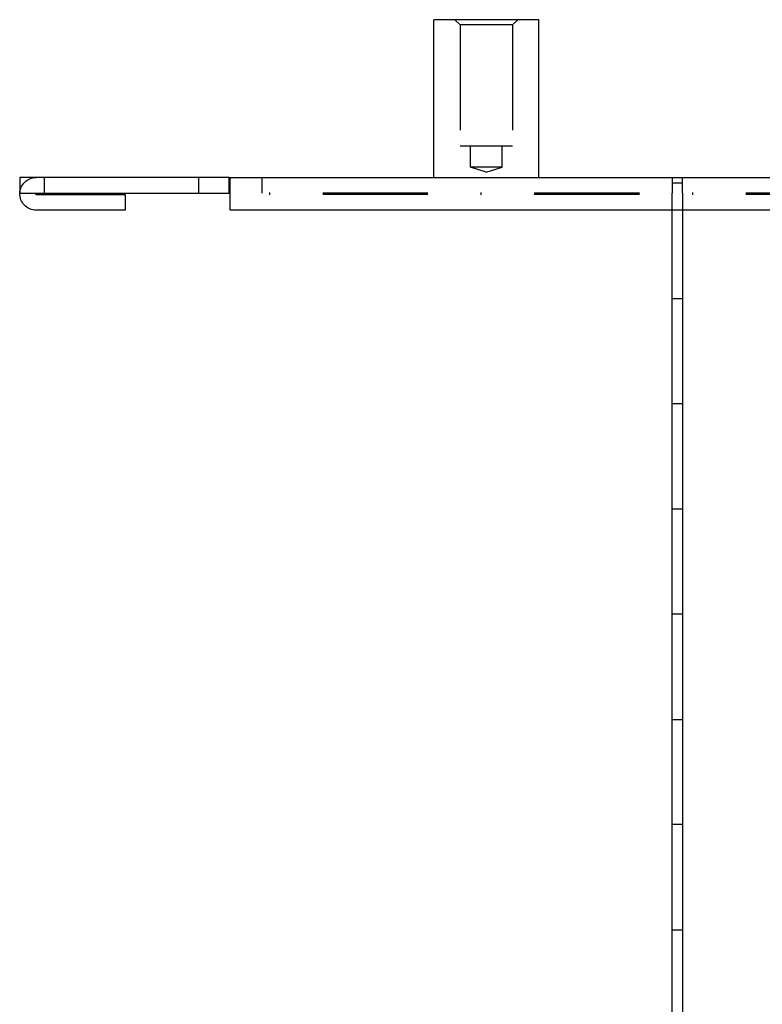
# Model space of a CAD drawing. Extents: x -713 to 174, y -150 to 515.
# Drawn here: x -713 to -643, y 421 to 515 of the extents above; entities that cross this region are included whole.
import ezdxf

# ---------------------------------------------------------------- set-up
doc = ezdxf.new("R2010")
doc.units = 0
doc.header["$LTSCALE"] = 20
doc.linetypes.add('STRICHPUNKT', pattern=[1, 0.5, -0.25, 0, -0.25])
doc.layers.get('0').update_dxf_attribs({"linetype": 'CONTINUOUS'})
doc.layers.add('STEMPEL', color=3, linetype='CONTINUOUS')

# ---------------------------------------------------------------- blocks, each defined once
blk = doc.blocks.new('A$C72454776')
at = {"color": 3, "linetype": 'CONTINUOUS', "extrusion": (2e-16, 1, -2e-16)}
for p, q in [((-100.655, 314.996), (-110.655, 314.996)), ((-110.655, 299.996), (-110.655, 314.996)), ((-100.655, 299.996), (-100.655, 314.996)), ((-150, 299.996), (-150, 298.496)), ((-130.1, 299.996), (-150, 299.996)), ((-130.1, 299.996), (-130, 299.996)), ((-130.1, 298.496), (-130.1, 299.996)), ((-130, 296.896), (-130, 299.996)), ((-130, 299.996), (130, 299.996)), ((-150, 298.496), (-130.1, 298.496)), ((-148.45, 298.396), (-140, 298.396)), ((-140, 298.396), (-140, 296.896)), ((-130, 298.496), (-130.1, 298.496)), ((-140, 296.896), (-148.45, 296.896)), ((130, 296.896), (-130, 296.896)), ((-88, 218.586), (-88, 296.896)), ((-87, 296.896), (-87, 218.586))]:
    blk.add_line(p, q, dxfattribs=at)
at = {"color": 1, "linetype": 'STRICHPUNKT', "extrusion": (2e-16, 1, -2e-16)}
for p, q in [((-108.155, 314.496), (-108.655, 314.996)), ((-103.49, 314.496), (-108.155, 314.496)), ((-108.155, 314.496), (-108.155, 302.996)), ((-103.155, 314.496), (-103.49, 314.496)), ((-103.155, 314.496), (-102.655, 314.996)), ((-103.155, 314.496), (-103.155, 302.996)), ((-108.155, 302.996), (-103.155, 302.996)), ((-107.155, 300.996), (-107.155, 302.996)), ((-104.155, 300.996), (-104.155, 302.996)), ((-104.155, 300.996), (-107.155, 300.996)), ((-105.655, 300.496), (-107.155, 300.996)), ((-105.655, 300.496), (-104.155, 300.996)), ((-147.7, 299.996), (-147.7, 298.496)), ((-133, 299.996), (-133, 298.496)), ((-127, 299.996), (-127, 298.496)), ((-88, 299.996), (-88, 298.496)), ((-88, 299.496), (-87, 299.496)), ((-87, 298.496), (-87, 299.996)), ((130, 298.496), (-130, 298.496)), ((130, 298.396), (-130, 298.396)), ((-88, 296.896), (-88, 298.496)), ((-87, 298.496), (-87, 296.896)), ((-88, 288.496), (-87, 288.496)), ((-87, 278.496), (-88, 278.496)), ((-88, 268.496), (-87, 268.496)), ((-87, 258.496), (-88, 258.496)), ((-88, 248.496), (-87, 248.496)), ((-87, 238.496), (-88, 238.496)), ((-88, 228.496), (-87, 228.496))]:
    blk.add_line(p, q, dxfattribs=at)
at = {"color": 1, "linetype": 'STRICHPUNKT', "extrusion": (0, -2e-16, -1)}
blk.add_arc((148.45, 298.446), 1.55, 1.84857, 90, dxfattribs=at)
at = {"color": 3, "linetype": 'CONTINUOUS', "extrusion": (0, -2e-16, -1)}
blk.add_arc((148.45, 298.446), 1.55, 270, 1.84857, dxfattribs=at)
at = {"color": 3, "linetype": 'CONTINUOUS'}
blk.add_arc((-148.45, 298.446), 0.05, 90, 270, dxfattribs=at)

msp = doc.modelspace()

# ---------------------------------------------------------------- block references
at = {"layer": 'STEMPEL'}
msp.add_blockref('A$C72454776', (-563.452, 199.999), dxfattribs=at)

doc.saveas('drawing.dxf')
